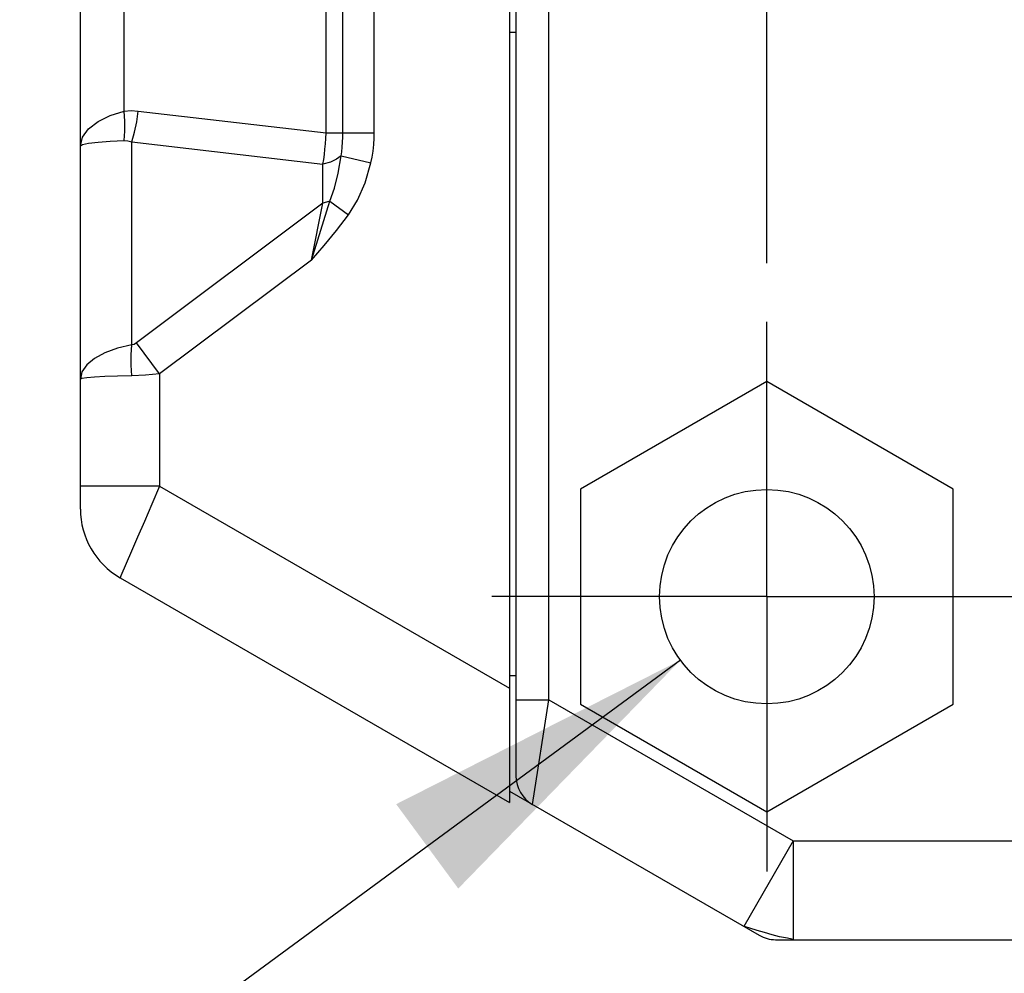
# Model space of a CAD drawing. Units: inches. Extents: x 0.4 to 16.6, y 0.6 to 10.4.
# Drawn here: x 6.6 to 7.2, y 4.9 to 5.4 of the extents above; entities that cross this region are included whole.
import ezdxf

# ---------------------------------------------------------------- set-up
doc = ezdxf.new("R2010")
doc.units = ezdxf.units.IN
doc.header["$LTSCALE"] = 0.935
doc.header["$MEASUREMENT"] = 0
doc.linetypes.add('CENTER', pattern=[0.6, 0.375, -0.075, 0.075, -0.075])
doc.layers.get('0').update_dxf_attribs({"linetype": 'CONTINUOUS'})
doc.layers.add('02___PRT_ALL_AXES', color=7, linetype='CONTINUOUS')
doc.layers.add('SCHEME_DIMS', color=7, linetype='CONTINUOUS')
doc.dimstyles.new('DIMSTYLE_1', dxfattribs={"dimtxt": 0.1, "dimasz": 0.1875, "dimexe": 0.125, "dimexo": 0.0625, "dimgap": 0.1, "dimtad": 0, "dimtih": 1, "dimtoh": 1, "dimdec": 1, "dimzin": 4, "dimdsep": 46, "dimtxsty": 'STANDARD', "dimblk": '_FILLED', "dimblk1": '_FILLED', "dimblk2": '_FILLED', "dimcen": 0.09, "dimadec": 3, "dimazin": 1, "dimtp": 0.1, "dimtm": 0.1, "dimtfac": 1, "dimtdec": 1, "dimtofl": 0, "dimtmove": 0, "dimatfit": 3, "dimldrblk": '_FILLED', "dimfxl": 1, "dimtolj": 1, "dimtzin": 4, "dimarcsym": 0})
doc.dimstyles.new('DIMSTYLE_2', dxfattribs={"dimtxt": 0.1, "dimasz": 0.1875, "dimexe": 0.125, "dimexo": 0.0625, "dimgap": 0.09, "dimtad": 0, "dimtih": 1, "dimtoh": 1, "dimzin": 4, "dimdsep": 46, "dimtxsty": 'STANDARD', "dimblk": '_FILLED', "dimblk1": '_FILLED', "dimblk2": '_FILLED', "dimcen": 0.09, "dimadec": 3, "dimazin": 1, "dimtp": 0.01, "dimtm": 0.01, "dimtfac": 1, "dimtofl": 0, "dimtmove": 0, "dimatfit": 1, "dimldrblk": '_FILLED', "dimfxl": 1, "dimtolj": 1, "dimtzin": 4, "dimarcsym": 0})

# ---------------------------------------------------------------- blocks, each defined once
blk = doc.blocks.new('_FILLED')
at = {"color": 0, "linetype": 'BYBLOCK'}
blk.add_solid([(0, 0), (-1, 0.1667), (-1, -0.1667)], dxfattribs=at)
blk = doc.blocks.new('*D6')
at = {"layer": 'SCHEME_DIMS', "color": 7, "linetype": 'CONTINUOUS'}
for p, q in [((7.00865, 5.04895), (6.64357, 4.78039)), ((6.64357, 4.78039), (6.49357, 4.78039))]:
    blk.add_line(p, q, dxfattribs=at)
at = {"layer": 'SCHEME_DIMS', "color": 7, "linetype": 'CONTINUOUS', "xscale": 0.1875, "yscale": 0.1875, "zscale": 0.1875, "rotation": 36.3394297176}
blk.add_blockref('_FILLED', (7.00865, 5.04895), dxfattribs=at)
at = {"layer": 'SCHEME_DIMS', "color": 7, "linetype": 'CONTINUOUS', "insert": (6.19357, 4.83039), "char_height": 0.1, "width": 0.8333333, "attachment_point": 3, "line_spacing_factor": 0.9}
blk.add_mtext('2X \\fgdt;{\\fgdt;n}\\ftxt;3,25\\P[.128]', dxfattribs=at)
blk = doc.blocks.new('*D8')
at = {"layer": 'SCHEME_DIMS', "color": 7, "linetype": 'CONTINUOUS'}
for p, q in [((6.65073, 6.02295), (6.65073, 6.93602)), ((7.06018, 6.27375), (7.06018, 6.93602)), ((6.65073, 6.81102), (6.30249, 6.81102)), ((7.06018, 6.81102), (7.46018, 6.81102)), ((7.06018, 5.28591), (7.06018, 5.81646))]:
    blk.add_line(p, q, dxfattribs=at)
at = {"layer": 'SCHEME_DIMS', "color": 7, "linetype": 'CONTINUOUS', "xscale": 0.1875, "yscale": 0.1875, "zscale": 0.1875}
blk.add_blockref('_FILLED', (6.65073, 6.81102), dxfattribs=at)
at = {"layer": 'SCHEME_DIMS', "color": 7, "linetype": 'CONTINUOUS', "xscale": 0.1875, "yscale": 0.1875, "zscale": 0.1875, "rotation": 180}
blk.add_blockref('_FILLED', (7.06018, 6.81102), dxfattribs=at)
at = {"layer": 'SCHEME_DIMS', "color": 7, "linetype": 'CONTINUOUS', "insert": (6.10249, 6.86102), "char_height": 0.1, "width": 0.5, "attachment_point": 3, "line_spacing_factor": 0.9}
blk.add_mtext('10,4\\P[.41]', dxfattribs=at)

msp = doc.modelspace()

# ---------------------------------------------------------------- linework, layer by layer
at = {"color": 7, "linetype": 'CONTINUOUS'}
for p, q in [((6.91058, 4.97988), (6.91058, 6.25964)), ((6.90664, 6.14911), (6.90664, 4.96407)), ((6.93026, 5.02534), (6.93026, 6.09721)), ((6.65073, 5.13909), (6.65073, 5.97408)), ((6.79733, 5.36366), (6.79733, 5.74558)), ((6.80725, 5.36366), (6.80725, 5.74558)), ((6.82597, 5.36366), (6.82597, 5.74558)), ((6.67685, 5.37662), (6.67685, 5.73262)), ((6.91058, 5.42348), (6.90664, 5.42348)), ((6.68517, 5.37667), (6.79733, 5.36366)), ((6.79733, 5.36366), (6.82597, 5.36366)), ((6.68139, 5.23705), (6.68139, 5.35824)), ((6.68139, 5.35824), (6.79544, 5.345)), ((6.80627, 5.34996), (6.82402, 5.3457)), ((6.79544, 5.32172), (6.79544, 5.345)), ((6.79544, 5.32172), (6.68415, 5.23825)), ((6.78853, 5.28773), (6.79544, 5.32172)), ((6.79959, 5.32279), (6.81065, 5.31465)), ((6.78853, 5.28773), (6.69798, 5.21982)), ((6.69798, 5.21982), (6.68415, 5.23825)), ((6.69798, 5.21982), (6.69798, 5.15273)), ((7.06018, 5.21529), (6.94896, 5.15108)), ((7.1714, 5.15108), (7.06018, 5.21529)), ((6.69798, 5.15273), (6.65073, 5.15273)), ((6.69798, 5.15273), (6.90664, 5.03226)), ((6.94896, 5.15108), (6.94896, 5.02265)), ((7.1714, 5.02265), (7.1714, 5.15108)), ((6.67481, 5.09922), (6.67436, 5.09818)), ((6.67436, 5.09818), (6.90664, 4.96407)), ((6.91058, 5.03962), (6.90664, 5.03962)), ((6.91058, 5.02534), (6.93026, 5.02534)), ((6.92042, 4.96283), (6.93026, 5.02534)), ((6.93026, 5.02534), (7.07601, 4.94119)), ((6.94896, 5.02265), (7.06018, 4.95844)), ((7.06018, 4.95844), (7.1714, 5.02265)), ((6.90664, 4.97079), (7.05561, 4.88478)), ((7.07601, 4.94119), (7.04648, 4.89005)), ((7.07601, 4.94119), (7.50113, 4.94119)), ((7.07601, 4.94119), (7.07601, 4.88214)), ((7.06546, 4.88214), (7.21373, 4.88214))]:
    msp.add_line(p, q, dxfattribs=at)
for points in [[(6.65073, 5.35586), (6.65196, 5.3611), (6.65556, 5.36608), (6.66122, 5.37044), (6.66847, 5.37398), (6.67685, 5.37662)], [(6.67685, 5.37662), (6.68094, 5.3769), (6.68517, 5.37667)], [(6.67685, 5.35901), (6.67729, 5.36464), (6.67729, 5.37055), (6.67685, 5.37662)], [(6.68139, 5.35824), (6.68307, 5.3641), (6.68435, 5.3703), (6.68517, 5.37667)], [(6.79544, 5.345), (6.79587, 5.34784), (6.79626, 5.35079), (6.79661, 5.35385), (6.7969, 5.35702), (6.79715, 5.36029), (6.79733, 5.36366)], [(6.80627, 5.34996), (6.80663, 5.35236), (6.80692, 5.35516), (6.80712, 5.35815), (6.80722, 5.36108), (6.80725, 5.36366)], [(6.82402, 5.3457), (6.82473, 5.34904), (6.82531, 5.35281), (6.82571, 5.3567), (6.82592, 5.36042), (6.82597, 5.36366)], [(6.65073, 5.35586), (6.65196, 5.35666), (6.65556, 5.35741), (6.66122, 5.35807), (6.66847, 5.35861), (6.67685, 5.35901)], [(6.67685, 5.35901), (6.67908, 5.35886), (6.68139, 5.35824)], [(6.80627, 5.34996), (6.80356, 5.34786), (6.79986, 5.34617), (6.79544, 5.345)], [(6.79959, 5.32279), (6.8023, 5.33054), (6.80453, 5.33963), (6.80627, 5.34996)], [(6.81065, 5.31465), (6.81607, 5.3235), (6.82053, 5.3339), (6.82402, 5.3457)], [(6.78853, 5.28773), (6.7923, 5.29971), (6.79597, 5.31137), (6.79959, 5.32279)], [(6.79959, 5.32279), (6.79758, 5.32219), (6.79544, 5.32172)], [(6.78853, 5.28773), (6.79606, 5.29651), (6.80341, 5.30532), (6.81065, 5.31465)], [(6.68139, 5.23705), (6.67283, 5.23509), (6.66529, 5.23237), (6.65909, 5.22902), (6.65448, 5.22514), (6.65167, 5.22096), (6.65073, 5.21664)], [(6.68139, 5.21861), (6.68101, 5.22498), (6.68101, 5.23118), (6.68139, 5.23705)], [(6.68415, 5.23825), (6.68275, 5.23742), (6.68139, 5.23705)], [(6.68139, 5.21861), (6.67283, 5.21842), (6.66529, 5.21816), (6.65909, 5.21784), (6.65448, 5.21746), (6.65167, 5.21706), (6.65073, 5.21664)], [(6.69798, 5.21982), (6.68955, 5.21903), (6.68139, 5.21861)], [(6.69798, 5.15273), (6.69336, 5.14205), (6.68891, 5.1318), (6.68483, 5.12236), (6.68125, 5.1141), (6.67481, 5.09922)], [(7.07601, 4.88214), (7.07503, 4.88237), (7.07247, 4.88305), (7.06778, 4.88392), (7.06346, 4.88509), (7.0588, 4.88639), (7.05441, 4.88755), (7.04999, 4.88907), (7.04744, 4.88977), (7.04648, 4.89005)]]:
    msp.add_lwpolyline(points, dxfattribs=at)
msp.add_circle((7.06018, 5.08686), 0.06398, dxfattribs=at)
for centre, radius, start, end in [((6.69798, 5.13909), 0.04724, 180.00007, 240.00004), ((6.93026, 4.97988), 0.01969, 180.00018, 240.00009), ((7.06546, 4.90182), 0.01969, 240, 270)]:
    msp.add_arc(centre, radius, start, end, dxfattribs=at)
at = {"layer": '02___PRT_ALL_AXES', "color": 7, "linetype": 'CENTER'}
for q in [(7.06018, 5.25084), (6.89621, 5.08686), (7.06018, 4.92289), (7.22416, 5.08686)]:
    msp.add_line((7.06018, 5.08686), q, dxfattribs=at)

# ---------------------------------------------------------------- dimensions: what is measured, and where the dimension line sits
at = {"layer": 'SCHEME_DIMS', "color": 7, "linetype": 'CONTINUOUS'}
dim = msp.add_linear_dim(base=(7.06018, 6.81102), p1=(6.65073, 5.96045), p2=(7.06018, 5.22341), text='<>\\P[]', dimstyle='DIMSTYLE_1', dxfattribs=at)
dim.commit()
dim.dimension.update_dxf_attribs({"geometry": '*D8', "text_midpoint": (5.95249, 6.73602), "dimtype": 160})
dim = msp.add_diameter_dim_2p(p1=(7.00865, 5.04895), p2=(7.11172, 5.12477), text='2X %%c<>\\P[]', dimstyle='DIMSTYLE_2', override={"dimpost": '<>'}, dxfattribs=at)
dim.commit()
dim.dimension.update_dxf_attribs({"geometry": '*D6', "text_midpoint": (5.8769, 4.70539), "dimtype": 163})

doc.saveas('drawing.dxf')
